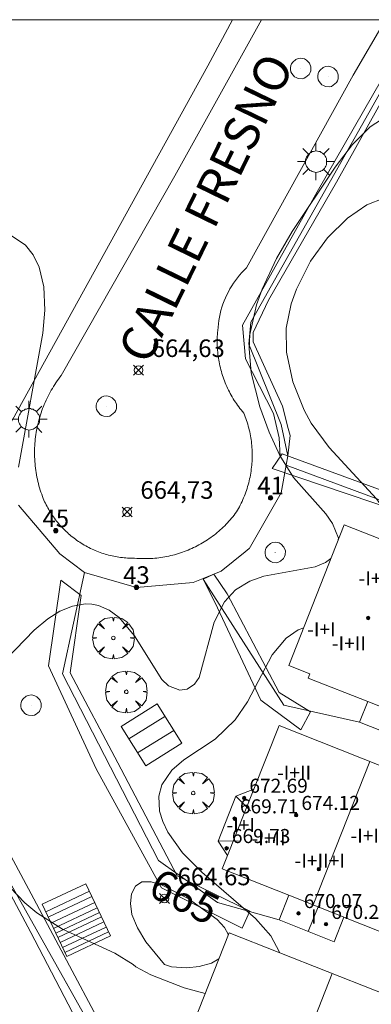
# Model space of a CAD drawing. Units: millimetres. Extents: x 420999 to 422004, y 4486499 to 4487001.
# Drawn here: x 421655 to 421675, y 4486944 to 4487000 of the extents above; entities that cross this region are included whole.
import ezdxf

# ---------------------------------------------------------------- set-up
doc = ezdxf.new("R2010")
doc.units = ezdxf.units.MM
doc.header["$MEASUREMENT"] = 0
doc.layers.get('0').update_dxf_attribs({"lineweight": 9})
for name, color, linetype, lineweight in [('1', 7, 'Continuous', 9), ('f012003p_num_plantas', 252, 'Continuous', 9), ('f022001p_portal', 7, 'Continuous', 9), ('f022001p_portal_texto', 7, 'Continuous', 9), ('f030042l_viaurbana_texto', 7, 'Continuous', 9), ('f050002l_curvanivel_cgn', 23, 'Continuous', 9), ('f050002l_curvanivel_mae', 213, 'Continuous', 9), ('f050008p_puntocotaterreno', 7, 'Continuous', 9), ('f050009p_puntocotaconstruccionelevada', 211, 'Continuous', 9), ('f061013p_arbol', 91, 'Continuous', 9), ('f070045l_muro_mur', 30, 'MURO2', 9), ('f070045l_muro_tap', 11, 'MURO2', 9), ('f070045l_puerta', 11, 'Continuous', 9), ('f070047l_seto', 91, 'Continuous', 9), ('f070048l_alambrada', 7, 'ALAMBRADA_3', 9), ('f070056l_edificacion_med', 221, 'Continuous', 9), ('f070056s_edificacion_edi', 240, 'Continuous', 9), ('f070058l_elementoconstruido_bordillo', 30, 'Continuous', 9), ('f071028l_acera_escalera', 11, 'Continuous', 9), ('f071028s_acera_escalera', 11, 'Continuous', 9), ('f081055p_farola', 7, 'Continuous', 9), ('f081065p_registro_circular', 7, 'Continuous', 9), ('HOJAS', 7, 'Continuous', 9)]:
    doc.layers.add(name, color=color, linetype=linetype, lineweight=lineweight)
doc.styles.add('ROMANS', font='romans.shx')
doc.styles.get("Standard").update_dxf_attribs({"font": 'arial.ttf'})
doc.styles.add('Style-s7210005_h', font='txt')
doc.linetypes.add('ALAMBRADA_3', pattern='A,6.1e-05,[1,alambrada_3.shx,S=1,R=0,X=0,Y=0],-6.119413', length=6.119474)
doc.linetypes.add('MURO2', pattern='A,3.1e-05,[1,muro2.shx,S=1,R=0,X=0,Y=0],-3.058844', length=3.058875)

# ---------------------------------------------------------------- blocks, each defined once
blk = doc.blocks.new('TVK2816N_ACAD_1_FMEBLOCK1')
at = {"layer": 'HOJAS'}
blk.add_lwpolyline([(-500, 250), (500, 250), (500, -250), (-500, -250)], close=True, dxfattribs=at)
blk = doc.blocks.new('punto_cota')
at = {"layer": 'f050008p_puntocotaterreno'}
for points in [[(0, 0), (-0.283, 0.283)], [(0, 0), (-0.283, -0.283)], [(0, 0), (0.283, 0.283)], [(0, 0), (0.283, -0.283)]]:
    blk.add_lwpolyline(points, dxfattribs=at)
blk.add_circle((0, 0), 0.25, dxfattribs=at)
blk = doc.blocks.new('punto_cota_construccion_elevada')
at = {"layer": 'f050009p_puntocotaconstruccionelevada'}
h = blk.add_hatch(color=256, dxfattribs=at)
h.dxf.hatch_style = 1
edge = h.paths.add_edge_path()
edge.add_arc((0, 0), 0.1, 0, 360)
blk.add_circle((0, 0), 0.1, dxfattribs=at)
blk = doc.blocks.new('arbol')
at = {"color": 0, "linetype": 'Continuous', "lineweight": 0, "flags": 128}
for points in [[(0.96, 0.012), (1.2, 0.036), (1.128, 0.468), (0.888, 0.804), (0.528, 0.528), (0.816, 0.876), (0.48, 1.104), (0.048, 1.176), (0.012, 0.96), (-0.048, 1.176), (-0.48, 1.104), (-0.816, 0.876), (-0.504, 0.528), (-0.864, 0.804), (-1.104, 0.468), (-1.188, 0.036), (-0.936, 0.012)], [(-0.936, 0.012), (-1.188, -0.048), (-1.104, -0.48), (-0.864, -0.804), (-0.504, -0.504), (-0.816, -0.876), (-0.48, -1.116)], [(-0.48, -1.116), (-0.048, -1.188), (0.012, -0.936), (0.048, -1.188), (0.48, -1.116), (0.816, -0.876), (0.528, -0.504), (0.888, -0.804), (1.128, -0.48), (1.2, -0.048), (0.96, 0.012)]]:
    blk.add_lwpolyline(points, dxfattribs=at)
at = {"color": 0, "linetype": 'Continuous', "lineweight": 0, "extrusion": (0, 0, -1)}
for start, end in [(180.0229, 7.5946), (7.2233, 180.0229)]:
    blk.add_arc((0, 0), 0.104, start, end, dxfattribs=at)
blk = doc.blocks.new('farola')
at = {"layer": '1'}
for points in [[(-0.75, 0.75, 0), (-0.42, 0.42, 0)], [(0.01, 0.61, 0), (0.09, 0.6, 0), (0.16, 0.58, 0), (0.24, 0.57, 0), (0.3, 0.52, 0), (0.37, 0.49, 0), (0.43, 0.43, 0), (0.48, 0.39, 0), (0.52, 0.31, 0), (0.57, 0.25, 0), (0.6, 0.18, 0), (0.61, 0.1, 0), (0.61, 0.03, 0), (0.61, -0.03, 0), (0.61, -0.11, 0), (0.6, -0.18, 0), (0.57, -0.26, 0), (0.52, -0.32, 0), (0.48, -0.39, 0), (0.43, -0.44, 0), (0.37, -0.5, 0), (0.3, -0.53, 0), (0.24, -0.57, 0), (0.16, -0.59, 0), (0.09, -0.6, 0), (0, -0.62, 0), (-0.06, -0.6, 0), (-0.14, -0.59, 0), (-0.21, -0.57, 0), (-0.27, -0.53, 0), (-0.35, -0.5, 0), (-0.41, -0.44, 0), (-0.45, -0.39, 0), (-0.5, -0.32, 0), (-0.54, -0.26, 0), (-0.57, -0.18, 0), (-0.59, -0.11, 0), (-0.59, -0.03, 0), (-0.59, 0.03, 0), (-0.59, 0.1, 0), (-0.57, 0.18, 0), (-0.54, 0.25, 0), (-0.5, 0.31, 0), (-0.45, 0.39, 0), (-0.41, 0.43, 0), (-0.35, 0.49, 0), (-0.27, 0.52, 0), (-0.21, 0.57, 0), (-0.14, 0.58, 0), (-0.06, 0.6, 0), (0.01, 0.61, 0)], [(0, 1.05, 0), (0, 0.6, 0)], [(0.75, 0.75, 0), (0.43, 0.43, 0)], [(-1.05, 0, 0), (-0.59, 0, 0)], [(1.05, 0, 0), (0.61, 0, 0)], [(-0.75, -0.74, 0), (-0.42, -0.41, 0)], [(0.75, -0.75, 0), (0.43, -0.44, 0)], [(0, -1.05, 0), (0, -0.62, 0)]]:
    blk.add_polyline3d(points, dxfattribs=at)
blk = doc.blocks.new('B129')
at = {"layer": 'f081065p_registro_circular'}
for points in [[(0, 0.591, 0), (0.102, 0.575, 0), (0.22, 0.543, 0), (0.331, 0.48, 0), (0.496, 0.307, 0), (0.575, 0.094, 0), (0.567, -0.134, 0), (0.528, -0.236, 0), (0.472, -0.346, 0), (0.291, -0.496, 0), (0.189, -0.559, 0), (0.071, -0.583, 0), (-0.142, -0.567, 0), (-0.26, -0.52, 0), (-0.354, -0.465, 0), (-0.512, -0.283, 0), (-0.559, -0.181, 0), (-0.583, -0.063, 0), (-0.583, 0.047, 0), (-0.559, 0.165, 0), (-0.52, 0.268, 0), (-0.449, 0.362, 0), (-0.276, 0.52, 0), (-0.157, 0.567, 0), (0, 0.591, 0)], [(0, 0.008, 0), (0, 0, 0), (0, 0.008, 0)]]:
    blk.add_polyline3d(points, dxfattribs=at)
blk = doc.blocks.new('portal_catastro')
at = {"layer": 'f022001p_portal'}
h = blk.add_hatch(color=256, dxfattribs=at)
h.dxf.hatch_style = 1
edge = h.paths.add_edge_path()
edge.add_arc((0, 0), 0.125, 0, 360)
blk.add_circle((0, 0), 0.125, dxfattribs=at)

msp = doc.modelspace()

# ---------------------------------------------------------------- linework, layer by layer
at = {"layer": 'f050002l_curvanivel_cgn'}
for points in [[(421678.672, 4486989.268, 666), (421678.479, 4486989.391, 666), (421677.516, 4486989.808, 666), (421676.818, 4486989.953, 666), (421675.899, 4486989.934, 666), (421675.424, 4486989.835, 666), (421674.455, 4486989.445, 666), (421673.352, 4486988.692, 666), (421672.219, 4486987.567, 666), (421671.248, 4486986.251, 666), (421670.436, 4486984.65, 666), (421670.141, 4486983.807, 666), (421669.863, 4486982.436, 666), (421669.869, 4486981.067, 666), (421670.231, 4486979.37, 666), (421670.874, 4486977.76, 666), (421671.285, 4486977.01, 666), (421672.308, 4486975.622, 666), (421675.001, 4486972.701, 666), (421675.915, 4486971.436, 666), (421676.31, 4486970.698, 666), (421676.603, 4486969.957, 666), (421676.623, 4486969.871, 666)], [(421670.853, 4486965.366, 666), (421670.548, 4486965.241, 666), (421669.853, 4486964.761, 666), (421669.064, 4486963.815, 666), (421667.654, 4486961.151, 666), (421666.952, 4486960.109, 666), (421665.804, 4486959.007, 666), (421664.032, 4486957.84, 666), (421663.334, 4486957.245, 666), (421662.776, 4486956.418, 666), (421662.601, 4486955.777, 666), (421662.641, 4486954.923, 666), (421662.827, 4486954.319, 666), (421663.12, 4486953.718, 666), (421663.955, 4486952.546, 666), (421665.041, 4486951.438, 666), (421668.099, 4486948.804, 666), (421668.982, 4486947.809, 666), (421669.47, 4486946.875, 666), (421669.475, 4486946.855, 666)], [(421665.247, 4486944.534, 666), (421664.034, 4486944.859, 666), (421662.145, 4486945.584, 666), (421661.284, 4486946.042, 666), (421661.138, 4486946.189, 666), (421660.095, 4486946.824, 666), (421657.1, 4486948.201, 666), (421655.648, 4486949.123, 666), (421654.957, 4486949.69, 666), (421653.713, 4486951.005, 666)]]:
    msp.add_polyline3d(points, dxfattribs=at)
at = {"layer": 'f050002l_curvanivel_mae'}
for points in [[(421675.612, 4486994.515, 665), (421674.637, 4486993.889, 665), (421673.627, 4486992.889, 665), (421672.647, 4486991.594, 665), (421670.202, 4486987.937, 665), (421669.302, 4486986.401, 665), (421668.483, 4486984.646, 665), (421668.163, 4486983.749, 665), (421667.794, 4486982.059, 665), (421667.745, 4486981.274, 665), (421667.868, 4486979.876, 665), (421668.363, 4486977.938, 665), (421668.883, 4486976.509, 665), (421669.487, 4486975.182, 665), (421670.267, 4486973.922, 665), (421672.125, 4486971.848, 665), (421672.503, 4486971.306, 665), (421672.83, 4486970.469, 665), (421672.827, 4486970.375, 665)], [(421654.597, 4486974.514, 665), (421655.991, 4486982.14, 665), (421656.104, 4486983.453, 665), (421656.044, 4486984.783, 665), (421655.777, 4486985.906, 665), (421655.433, 4486986.609, 665), (421654.991, 4486987.158, 665), (421654.073, 4486987.775, 665)], [(421672.408, 4486969.311, 665), (421672.099, 4486969.073, 665), (421671.508, 4486968.828, 665), (421668.577, 4486968.303, 665), (421667.778, 4486968.022, 665), (421666.976, 4486967.522, 665), (421666.346, 4486966.839, 665), (421665.75, 4486965.676, 665), (421664.903, 4486962.529, 665), (421664.636, 4486962.145, 665), (421664.219, 4486961.864, 665), (421663.79, 4486961.798, 665), (421663.141, 4486962.047, 665), (421662.762, 4486962.407, 665), (421661.221, 4486964.895, 665), (421660.334, 4486965.954, 665), (421659.774, 4486966.368, 665), (421659.159, 4486966.635, 665), (421658.789, 4486966.708, 665), (421658.41, 4486966.722, 665), (421657.68, 4486966.597, 665), (421656.958, 4486966.305, 665), (421656.267, 4486965.88, 665), (421655.489, 4486965.217, 665), (421653.889, 4486963.572, 665)], [(421666.025, 4486946.508, 665), (421665.595, 4486946.262, 665), (421664.905, 4486946.067, 665), (421664.193, 4486945.993, 665), (421663.317, 4486946.055, 665), (421662.926, 4486946.189, 665), (421661.861, 4486947.478, 665), (421661.383, 4486948.275, 665), (421661.069, 4486949.033, 665), (421660.979, 4486949.655, 665), (421661.048, 4486950.213, 665), (421661.268, 4486950.646, 665), (421661.638, 4486950.893, 665), (421662.157, 4486950.892, 665), (421662.742, 4486950.719, 665), (421664.261, 4486949.947, 665), (421665.928, 4486948.748, 665), (421666.348, 4486948.291, 665), (421666.551, 4486947.903, 665), (421666.557, 4486947.858, 665)]]:
    msp.add_polyline3d(points, dxfattribs=at)
at = {"layer": 'f070045l_muro_mur'}
for points in [[(421669.579, 4486973.048, 667.18), (421669.85, 4486974.628, 667.18), (421669.941, 4486975.157, 667.18), (421669.563, 4486976.946, 667.18), (421667.727, 4486981.518, 667.05), (421667.838, 4486982.777, 667.05), (421676.327, 4486997.824, 666.75), (421678.739, 4486997.298, 666.75), (421679.196, 4486996.484, 666.75), (421679.196, 4486996.484, 666.75)], [(421664.557, 4486967.936, 667.18), (421665.117, 4486968.168, 667.18), (421666.144, 4486968.593, 667.18), (421667.525, 4486969.689, 667.18), (421667.749, 4486969.868, 667.18)], [(421656.948, 4486969.581, 667.18), (421658.362, 4486968.501, 667.18), (421661.32, 4486967.664, 667.18)]]:
    msp.add_polyline3d(points, dxfattribs=at)
at = {"layer": 'f070045l_muro_tap'}
msp.add_polyline3d([(421653.96, 4486976.66, 665.79), (421648.196, 4486961.343, 665.79), (421666.465, 4486928.845, 665.79)], dxfattribs=at)
at = {"layer": 'f070045l_puerta'}
for p, q in [((421669.579, 4486973.048, 665.74), (421667.749, 4486969.867, 665.74)), ((421654.602, 4486972.337, 665.74), (421656.948, 4486969.581, 665.74)), ((421661.32, 4486967.664, 665.74), (421664.557, 4486967.936, 665.74))]:
    msp.add_line(p, q, dxfattribs=at)
at = {"layer": 'f070047l_seto'}
for points in [[(421669.941, 4486975.157, 666.108), (421670.076, 4486976.322, 666.108), (421669.971, 4486976.72, 666.126), (421669.637, 4486977.986, 666.185), (421667.978, 4486981.653, 666.185), (421667.972, 4486982.185, 666.185), (421668.843, 4486984.018, 666.185), (421672.721, 4486990.748, 665.923), (421676.317, 4486997.191, 664.259), (421675.805, 4486997.47, 664.259), (421671.618, 4486990.195, 665.923), (421667.375, 4486982.597, 666.185), (421667.531, 4486980.689, 666.185), (421669.139, 4486977.576, 666.185), (421669.448, 4486976.177, 666.108), (421669.52, 4486975.127, 666.108)], [(421677.661, 4486971.533, 666.236), (421669.057, 4486974.437, 666.108), (421669.619, 4486975.275, 666.108), (421677.966, 4486972.209, 666.236), (421677.661, 4486971.533, 666.236)], [(421667.343, 4486948.25, 666.477), (421662.757, 4486950.552, 666.24), (421659.018, 4486957.319, 665.236), (421656.304, 4486963.196, 665.847), (421657.013, 4486968.076, 664.879), (421658.177, 4486967.198, 664.879), (421657.536, 4486962.79, 665.236), (421660.266, 4486957.665, 665.236), (421663.634, 4486951.232, 666.24), (421667.782, 4486949.219, 666.477), (421667.343, 4486948.25, 666.477)], [(421670.685, 4486959.551, 666.432), (421668.415, 4486961.233, 666.432), (421665.787, 4486966.829, 665.236), (421665.13, 4486968.137, 664.879), (421665.732, 4486968.424, 664.879), (421666.5, 4486967.302, 664.879), (421669.451, 4486961.673, 666.432), (421671.245, 4486960.564, 666.432), (421670.685, 4486959.551, 666.432)], [(421648.917, 4486962.137, 665.847), (421655.321, 4486950.198, 666.046), (421661.224, 4486939.112, 666.506)], [(421660.752, 4486937.542, 666.506), (421655.299, 4486947.994, 666.046), (421648.196, 4486961.343, 665.853)]]:
    msp.add_polyline3d(points, dxfattribs=at)
at = {"layer": 'f070048l_alambrada'}
msp.add_line((421669.85, 4486974.628, 667.94), (421689.48, 4486967.329, 667.94), dxfattribs=at)
for points in [[(421666.795, 4487000, 663.12), (421665.389, 4486997.374, 663.12), (421653.96, 4486976.66, 667.18)], [(421669.454, 4486948.719, 667.01), (421665.939, 4486949.717, 667.01), (421662.578, 4486952.096, 667.01), (421657.109, 4486962.747, 667.01), (421658.362, 4486968.501, 667.01)], [(421674.041, 4486959.988, 667.01), (421669.722, 4486960.946, 667.01), (421665.13, 4486968.137, 667.01)]]:
    msp.add_polyline3d(points, dxfattribs=at)
at = {"layer": 'f070056l_edificacion_med'}
for p, q in [((421671.395, 4486949.578, 675.838), (421674.631, 4486957.739, 675.838)), ((421666.514, 4486952.381, 666.86), (421668.017, 4486956.173, 666.86)), ((421666.995, 4486955.772, 670.188), (421667.825, 4486954.942, 670.188)), ((421665.983, 4486953.206, 670.188), (421667.126, 4486953.222, 670.188)), ((421671.112, 4486948.062, 670.643), (421671.67, 4486949.469, 670.643)), ((421669.024, 4486936.908, 675.951), (421672.478, 4486945.671, 675.951))]:
    msp.add_line(p, q, dxfattribs=at)
for points in [[(421674.501, 4486961.153, 666.707), (421675.887, 4486960.606, 666.707), (421677.631, 4486959.919, 666.707)], [(421670.012, 4486950.126, 666.86), (421671.395, 4486949.578, 666.86), (421673.142, 4486948.885, 666.86)]]:
    msp.add_polyline3d(points, dxfattribs=at)
at = {"layer": 'f070056s_edificacion_edi'}
for points in [[(421685.8, 4486960.369, 0), (421685.232, 4486958.929, 0), (421684.593, 4486958.757, 0), (421684.053, 4486957.387, 0), (421677.631, 4486959.919, 0), (421677.172, 4486958.754, 0), (421674.041, 4486959.988, 0), (421674.501, 4486961.153, 0), (421671.113, 4486962.488, 0), (421671.208, 4486962.731, 0), (421670.001, 4486963.206, 0), (421673.166, 4486971.233, 0), (421684.33, 4486966.833, 0), (421684.551, 4486967.395, 0), (421687.783, 4486966.121, 0), (421686.454, 4486962.75, 0), (421686.206, 4486962.848, 0), (421685.441, 4486960.908, 0)], [(421668.017, 4486956.173, 0), (421669.452, 4486959.792, 0), (421683.431, 4486954.25, 0), (421680.336, 4486946.443, 0), (421680.196, 4486946.089, 0), (421673.142, 4486948.885, 0), (421672.584, 4486947.478, 0), (421669.454, 4486948.719, 0), (421670.012, 4486950.126, 0), (421666.217, 4486951.631, 0), (421666.514, 4486952.381, 0), (421665.983, 4486953.206, 0), (421666.995, 4486955.772, 0)], [(421667.674, 4486938.01, 0), (421664.554, 4486939.24, 0), (421664.65, 4486939.482, 0), (421663.443, 4486939.958, 0), (421666.607, 4486947.985, 0), (421677.772, 4486943.584, 0), (421677.993, 4486944.146, 0), (421681.225, 4486942.873, 0), (421679.896, 4486939.502, 0), (421679.647, 4486939.6, 0), (421678.882, 4486937.659, 0), (421679.242, 4486937.121, 0), (421679.235, 4486937.103, 0), (421679.235, 4486937.103, 0), (421678.674, 4486935.68, 0), (421678.035, 4486935.509, 0), (421677.495, 4486934.139, 0), (421671.43, 4486936.529, 0), (421671.236, 4486936.036, 0), (421667.48, 4486937.517, 0)]]:
    msp.add_polyline3d(points, close=True, dxfattribs=at)
at = {"layer": 'f070058l_elementoconstruido_bordillo'}
msp.add_polyline3d([(421668.447, 4487000, 664.275), (421663.513, 4486991.111, 664.56), (421657.038, 4486979.733, 664.86), (421656.96, 4486979.632, 664.86), (421656.884, 4486979.529, 664.86), (421656.809, 4486979.425, 664.86), (421656.737, 4486979.32, 664.86), (421656.666, 4486979.214, 664.86), (421656.598, 4486979.106, 664.86), (421656.531, 4486978.997, 664.86), (421656.466, 4486978.887, 664.81), (421656.404, 4486978.776, 664.81), (421656.343, 4486978.663, 664.81), (421656.284, 4486978.55, 664.81), (421656.227, 4486978.435, 664.81), (421656.173, 4486978.32, 664.81), (421656.12, 4486978.203, 664.81), (421656.07, 4486978.086, 664.81), (421656.022, 4486977.968, 664.81), (421655.975, 4486977.848, 664.81), (421655.931, 4486977.729, 664.87), (421655.889, 4486977.608, 664.87), (421655.85, 4486977.486, 664.87), (421655.812, 4486977.364, 664.87), (421655.777, 4486977.241, 664.87), (421655.744, 4486977.118, 664.87), (421655.713, 4486976.994, 664.84), (421655.684, 4486976.869, 664.84), (421655.658, 4486976.744, 664.84), (421655.633, 4486976.619, 664.84), (421655.611, 4486976.493, 664.84), (421655.592, 4486976.367, 664.82), (421655.574, 4486976.24, 664.82), (421655.559, 4486976.113, 664.82), (421655.546, 4486975.986, 664.82), (421655.536, 4486975.858, 664.82), (421655.527, 4486975.731, 664.89), (421655.521, 4486975.603, 664.89), (421655.518, 4486975.475, 664.89), (421655.516, 4486975.347, 664.88), (421655.517, 4486975.22, 664.88), (421655.52, 4486975.092, 664.88), (421655.526, 4486974.964, 664.88), (421655.533, 4486974.836, 664.88), (421655.543, 4486974.709, 664.93), (421655.556, 4486974.582, 664.93), (421655.57, 4486974.455, 664.93), (421655.587, 4486974.328, 664.93), (421655.606, 4486974.202, 664.93), (421655.628, 4486974.075, 664.93), (421655.651, 4486973.95, 664.93), (421655.677, 4486973.825, 664.93), (421655.705, 4486973.7, 664.93), (421655.736, 4486973.576, 664.93), (421655.768, 4486973.452, 664.98), (421655.803, 4486973.329, 664.98), (421655.84, 4486973.207, 664.98), (421655.879, 4486973.085, 664.98), (421655.921, 4486972.964, 664.98), (421655.964, 4486972.844, 664.98), (421656.01, 4486972.724, 664.98), (421656.049, 4486972.633, 664.98), (421656.091, 4486972.542, 664.98), (421656.134, 4486972.451, 664.98), (421656.178, 4486972.362, 664.91), (421656.225, 4486972.273, 664.91), (421656.272, 4486972.185, 664.91), (421656.322, 4486972.098, 664.91), (421656.373, 4486972.012, 664.91), (421656.425, 4486971.927, 664.91), (421656.479, 4486971.843, 664.91), (421656.535, 4486971.76, 664.91), (421656.592, 4486971.678, 664.91), (421656.65, 4486971.596, 664.91), (421656.71, 4486971.516, 664.91), (421656.771, 4486971.437, 664.91), (421656.834, 4486971.36, 664.91), (421656.898, 4486971.283, 664.95), (421656.964, 4486971.207, 664.95), (421657.031, 4486971.133, 664.95), (421657.099, 4486971.06, 664.95), (421657.168, 4486970.988, 664.89), (421657.239, 4486970.917, 664.89), (421657.311, 4486970.848, 664.89), (421657.384, 4486970.78, 664.89), (421657.459, 4486970.713, 664.89), (421657.535, 4486970.647, 664.89), (421657.611, 4486970.583, 664.89), (421657.689, 4486970.521, 664.89), (421657.769, 4486970.459, 664.87), (421657.849, 4486970.4, 664.87), (421657.93, 4486970.341, 664.87), (421658.012, 4486970.284, 664.87), (421658.095, 4486970.229, 664.87), (421658.18, 4486970.175, 664.87), (421658.265, 4486970.123, 664.87), (421658.351, 4486970.072, 664.87), (421658.438, 4486970.023, 664.87), (421658.526, 4486969.975, 664.87), (421658.615, 4486969.929, 664.88), (421658.705, 4486969.884, 664.88), (421658.795, 4486969.841, 664.88), (421658.886, 4486969.8, 664.88), (421658.978, 4486969.76, 664.88), (421659.07, 4486969.722, 664.88), (421659.164, 4486969.686, 664.88), (421659.258, 4486969.651, 664.88), (421659.352, 4486969.618, 664.88), (421659.447, 4486969.587, 664.88), (421659.543, 4486969.557, 664.88), (421659.639, 4486969.53, 664.93), (421659.735, 4486969.504, 664.93), (421659.833, 4486969.479, 664.93), (421659.93, 4486969.457, 664.93), (421660.028, 4486969.436, 664.93), (421660.126, 4486969.417, 664.93), (421660.225, 4486969.399, 664.93), (421660.324, 4486969.384, 664.93), (421660.423, 4486969.37, 664.93), (421660.522, 4486969.358, 664.93), (421660.622, 4486969.348, 664.93), (421660.721, 4486969.339, 664.93), (421660.821, 4486969.333, 664.93), (421660.921, 4486969.328, 664.93), (421661.021, 4486969.325, 664.93), (421661.121, 4486969.323, 664.85), (421661.221, 4486969.324, 664.85), (421661.336, 4486969.315, 664.85), (421661.451, 4486969.307, 664.85), (421661.566, 4486969.302, 664.85), (421661.681, 4486969.299, 664.85), (421661.796, 4486969.298, 664.85), (421661.911, 4486969.299, 664.85), (421662.025, 4486969.302, 664.85), (421662.14, 4486969.307, 664.85), (421662.255, 4486969.314, 664.92), (421662.37, 4486969.323, 664.92), (421662.484, 4486969.334, 664.92), (421662.598, 4486969.347, 664.92), (421662.712, 4486969.362, 664.92), (421662.826, 4486969.38, 664.92), (421662.939, 4486969.399, 664.92), (421663.052, 4486969.42, 664.92), (421663.165, 4486969.443, 664.92), (421663.277, 4486969.469, 664.85), (421663.389, 4486969.496, 664.85), (421663.5, 4486969.525, 664.85), (421663.611, 4486969.557, 664.85), (421663.721, 4486969.59, 664.85), (421663.83, 4486969.625, 664.85), (421663.939, 4486969.662, 664.85), (421664.047, 4486969.701, 664.78), (421664.154, 4486969.742, 664.78), (421664.261, 4486969.785, 664.78), (421664.367, 4486969.83, 664.78), (421664.472, 4486969.876, 664.78), (421664.576, 4486969.925, 664.78), (421664.68, 4486969.975, 664.78), (421664.782, 4486970.027, 664.78), (421664.883, 4486970.081, 664.95), (421664.984, 4486970.137, 664.95), (421665.083, 4486970.195, 664.95), (421665.182, 4486970.254, 664.95), (421665.279, 4486970.315, 664.92), (421665.375, 4486970.378, 664.92), (421665.47, 4486970.442, 664.92), (421665.564, 4486970.508, 664.92), (421665.657, 4486970.576, 664.92), (421665.749, 4486970.646, 664.92), (421665.839, 4486970.717, 664.92), (421665.928, 4486970.79, 664.92), (421666.016, 4486970.864, 664.92), (421666.102, 4486970.94, 664.92), (421666.187, 4486971.017, 664.92), (421666.271, 4486971.096, 664.92), (421666.353, 4486971.176, 664.86), (421666.433, 4486971.258, 664.86), (421666.513, 4486971.341, 664.86), (421666.59, 4486971.426, 664.86), (421666.667, 4486971.512, 664.86), (421666.741, 4486971.599, 664.86), (421666.814, 4486971.688, 664.86), (421666.886, 4486971.778, 664.86), (421666.956, 4486971.869, 664.86), (421667.024, 4486971.961, 664.86), (421667.081, 4486972.058, 664.86), (421667.137, 4486972.156, 664.86), (421667.191, 4486972.255, 664.86), (421667.243, 4486972.355, 664.84), (421667.293, 4486972.456, 664.84), (421667.341, 4486972.558, 664.84), (421667.388, 4486972.661, 664.84), (421667.432, 4486972.764, 664.84), (421667.475, 4486972.868, 664.82), (421667.516, 4486972.973, 664.89), (421667.555, 4486973.079, 664.89), (421667.592, 4486973.186, 664.89), (421667.627, 4486973.293, 664.89), (421667.66, 4486973.4, 664.89), (421667.692, 4486973.509, 664.89), (421667.721, 4486973.617, 664.89), (421667.748, 4486973.727, 664.89), (421667.773, 4486973.837, 664.89), (421667.797, 4486973.947, 664.89), (421667.818, 4486974.057, 664.89), (421667.838, 4486974.169, 664.83), (421667.855, 4486974.28, 664.83), (421667.87, 4486974.392, 664.83), (421667.884, 4486974.503, 664.83), (421667.895, 4486974.616, 664.79), (421667.904, 4486974.728, 664.79), (421667.911, 4486974.84, 664.79), (421667.917, 4486974.953, 664.79), (421667.92, 4486975.066, 664.79), (421667.921, 4486975.178, 664.79), (421667.92, 4486975.291, 664.79), (421667.917, 4486975.404, 664.88), (421667.912, 4486975.516, 664.88), (421667.905, 4486975.629, 664.88), (421667.896, 4486975.741, 664.88), (421667.885, 4486975.853, 664.88), (421667.872, 4486975.965, 664.79), (421667.857, 4486976.077, 664.79), (421667.84, 4486976.188, 664.79), (421667.821, 4486976.299, 664.79), (421667.8, 4486976.41, 664.79), (421667.777, 4486976.52, 664.79), (421667.752, 4486976.63, 664.79), (421667.725, 4486976.74, 664.79), (421667.696, 4486976.848, 664.87), (421667.665, 4486976.957, 664.87), (421667.632, 4486977.065, 664.78), (421667.597, 4486977.172, 664.78), (421667.56, 4486977.278, 664.78), (421667.521, 4486977.384, 664.78), (421667.481, 4486977.489, 664.78), (421667.438, 4486977.593, 664.78), (421667.365, 4486977.679, 664.78), (421667.294, 4486977.767, 664.78), (421667.224, 4486977.855, 664.78), (421667.156, 4486977.945, 664.79), (421667.089, 4486978.036, 664.79), (421667.024, 4486978.128, 664.79), (421666.961, 4486978.221, 664.79), (421666.899, 4486978.316, 664.79), (421666.84, 4486978.411, 664.79), (421666.782, 4486978.508, 664.79), (421666.725, 4486978.606, 664.79), (421666.671, 4486978.704, 664.79), (421666.618, 4486978.804, 664.79), (421666.567, 4486978.904, 664.79), (421666.518, 4486979.006, 664.72), (421666.471, 4486979.108, 664.72), (421666.426, 4486979.211, 664.72), (421666.382, 4486979.315, 664.72), (421666.341, 4486979.42, 664.72), (421666.301, 4486979.525, 664.72), (421666.263, 4486979.632, 664.72), (421666.228, 4486979.738, 664.72), (421666.194, 4486979.846, 664.72), (421666.162, 4486979.954, 664.72), (421666.132, 4486980.063, 664.72), (421666.104, 4486980.172, 664.69), (421666.078, 4486980.281, 664.69), (421666.054, 4486980.391, 664.69), (421666.032, 4486980.502, 664.69), (421666.012, 4486980.613, 664.69), (421665.995, 4486980.724, 664.69), (421665.979, 4486980.835, 664.69), (421665.965, 4486980.947, 664.69), (421665.953, 4486981.059, 664.69), (421665.943, 4486981.171, 664.69), (421665.936, 4486981.284, 664.69), (421665.93, 4486981.396, 664.69), (421665.926, 4486981.509, 664.69), (421665.925, 4486981.621, 664.69), (421665.925, 4486981.734, 664.66), (421665.928, 4486981.846, 664.66), (421665.932, 4486981.959, 664.66), (421665.939, 4486982.071, 664.66), (421665.948, 4486982.183, 664.66), (421665.958, 4486982.295, 664.66), (421665.971, 4486982.487, 664.66), (421665.991, 4486982.678, 664.66), (421666.018, 4486982.868, 664.71), (421666.051, 4486983.057, 664.71), (421666.092, 4486983.244, 664.7), (421666.139, 4486983.43, 664.7), (421666.193, 4486983.615, 664.7), (421666.253, 4486983.797, 664.7), (421666.32, 4486983.977, 664.7), (421666.394, 4486984.154, 664.63), (421666.474, 4486984.328, 664.63), (421666.56, 4486984.5, 664.63), (421666.653, 4486984.668, 664.63), (421666.751, 4486984.833, 664.63), (421666.856, 4486984.994, 664.63), (421666.966, 4486985.151, 664.63), (421667.082, 4486985.304, 664.63), (421667.203, 4486985.453, 664.61), (421667.33, 4486985.597, 664.61), (421667.461, 4486985.737, 664.61), (421667.598, 4486985.872, 664.61), (421673.673, 4486996.841, 664.32), (421675.511, 4487000, 664.246)], dxfattribs=at)
at = {"layer": 'f071028l_acera_escalera'}
for p, q in [((421660.896, 4486959.028, -3843.755), (421662.948, 4486960.309, -3843.755)), ((421661.392, 4486958.233, -65545.602), (421663.444, 4486959.515, -65545.602)), ((421656.151, 4486949.175, 72674.648), (421658.647, 4486950.349, 72674.648)), ((421656.292, 4486948.875, 45654.902), (421658.788, 4486950.049, 45654.902)), ((421656.449, 4486948.54, 57443.875), (421658.945, 4486949.714, 57443.875)), ((421656.592, 4486948.237, 66095.789), (421659.088, 4486949.411, 66095.789)), ((421656.722, 4486947.961, 65064.004), (421659.218, 4486949.135, 65064.004)), ((421656.838, 4486947.715, 61419.34), (421659.334, 4486948.888, 61419.34)), ((421656.966, 4486947.442, 50463.18), (421659.462, 4486948.616, 50463.18)), ((421657.107, 4486947.141, 42768.086), (421659.603, 4486948.315, 42768.086)), ((421657.236, 4486946.867, 47153.961), (421659.732, 4486948.041, 47153.961))]:
    msp.add_line(p, q, dxfattribs=at)
at = {"layer": 'f071028s_acera_escalera'}
for points in [[(421661.849, 4486957.501, 666.33), (421660.45, 4486959.741, 665.23), (421662.502, 4486961.023, 665.2), (421663.901, 4486958.783, 666.45)], [(421658.442, 4486950.784, 665.54), (421659.843, 4486947.806, 666.33), (421657.347, 4486946.632, 666.37), (421655.946, 4486949.61, 665.63)]]:
    msp.add_polyline3d(points, close=True, dxfattribs=at)

# ---------------------------------------------------------------- block references
at = {"layer": 'f022001p_portal'}
for p in [(421668.97, 4486972.76), (421656.726, 4486970.893), (421661.32, 4486967.664)]:
    msp.add_blockref('portal_catastro', p, dxfattribs=at)
at = {"layer": 'f050008p_puntocotaterreno'}
for p in [(421661.444, 4486980.035, 664.626), (421660.798, 4486971.958, 664.728), (421662.915, 4486949.944, 664.654)]:
    msp.add_blockref('punto_cota', p, dxfattribs=at)
at = {"layer": 'f050009p_puntocotaconstruccionelevada'}
for p in [(421674.526, 4486965.92, 673.93), (421667.459, 4486955.663, 672.69), (421666.919, 4486954.489, 669.71), (421670.424, 4486954.685, 674.12), (421666.462, 4486952.799, 669.73), (421671.718, 4486951.611, 675.06), (421670.562, 4486949.094, 670.07), (421672.127, 4486948.474, 670.24)]:
    msp.add_blockref('punto_cota_construccion_elevada', p, dxfattribs=at)
at = {"layer": 'f061013p_arbol'}
for p in [(421660.009, 4486964.78, 665.236), (421660.74, 4486961.713, 665.236), (421664.564, 4486955.949, 666.24)]:
    msp.add_blockref('arbol', p, dxfattribs=at)
at = {"layer": 'f081055p_farola'}
for p in [(421671.552, 4486991.916, 665.923), (421655.189, 4486977.243, 665.263)]:
    msp.add_blockref('farola', p, dxfattribs=at)
at = {"layer": 'f081065p_registro_circular'}
for p in [(421670.688, 4486997.219, 664.259), (421672.245, 4486996.762, 665.923), (421659.614, 4486977.981, 664.845), (421669.234, 4486969.651, 666.108), (421655.316, 4486960.945, 665.847)]:
    msp.add_blockref('B129', p, dxfattribs=at)
at = {"layer": 'HOJAS'}
msp.add_blockref('TVK2816N_ACAD_1_FMEBLOCK1', (421500, 4486750), dxfattribs=at)

# ---------------------------------------------------------------- texts
at = {"layer": 'f012003p_num_plantas', "char_height": 0.8, "attachment_point": 5}
for s, insert, width in [('{\\fArial|b0|i0;-I+II}', (421674.955, 4486968.18), 4), ('{\\fArial|b0|i0;-I+I}', (421671.866, 4486965.275), 3.2), ('{\\fArial|b0|i0;-I+II}', (421673.434, 4486964.48), 4), ('{\\fArial|b0|i0;-I+II}', (421670.308, 4486957.105), 4), ('{\\fArial|b0|i0;-I+I}', (421667.269, 4486954.125), 3.2), ('{\\fArial|b0|i0;-I+II}', (421668.854, 4486953.375), 4), ('{\\fArial|b0|i0;-I+II+I}', (421674.96, 4486953.52), 5.6), ('{\\fArial|b0|i0;-I+II+I}', (421671.771, 4486952.095), 5.6), ('{\\fArial|b0|i0;I}', (421671.437, 4486948.915), 0.8)]:
    msp.add_mtext(s, dxfattribs=dict(at, insert=insert, width=width))
at = {"layer": 'f022001p_portal_texto', "char_height": 1, "width": 2, "attachment_point": 8}
for s, insert in [('{\\fTrebuchet MS|b0|i0;41}', (421668.97, 4486972.96)), ('{\\fTrebuchet MS|b0|i0;45}', (421656.726, 4486971.093)), ('{\\fTrebuchet MS|b0|i0;43}', (421661.32, 4486967.864))]:
    msp.add_mtext(s, dxfattribs=dict(at, insert=insert))
at = {"layer": 'f030042l_viaurbana_texto', "insert": (421662.562, 4486980.002, 664.406), "char_height": 2, "width": 24, "attachment_point": 7, "rotation": 64.0615, "style": 'ROMANS'}
msp.add_mtext('CALLE FRESNO', dxfattribs=at)
at = {"layer": 'f050002l_curvanivel_mae', "insert": (421664.062, 4486950.048, 665), "char_height": 1.75, "width": 5.25, "attachment_point": 5, "rotation": 333.0428}
msp.add_mtext('{\\fRoman|b1|i0;665}', dxfattribs=at)
at = {"layer": 'f050008p_puntocotaterreno', "style": 'Style-s7210005_h'}
for s, p in [('664,63', (421662.194, 4486980.785, 664.626)), ('664,73', (421661.548, 4486972.708, 664.728)), ('664.65', (421663.665, 4486950.694, 664.654))]:
    msp.add_text(s, height=1, dxfattribs=at).set_placement(p)
at = {"layer": 'f050009p_puntocotaconstruccionelevada', "style": 'Style-s7210005_h'}
for s, p in [('672.69', (421667.759, 4486955.963, 672.69)), ('674.12', (421670.724, 4486954.985, 674.12)), ('669.71', (421667.219, 4486954.789, 669.71)), ('669.73', (421666.762, 4486953.099, 669.73)), ('670.07', (421670.862, 4486949.394, 670.07)), ('670.24', (421672.427, 4486948.774, 670.24))]:
    msp.add_text(s, height=0.8, dxfattribs=at).set_placement(p)

doc.saveas('drawing.dxf')
